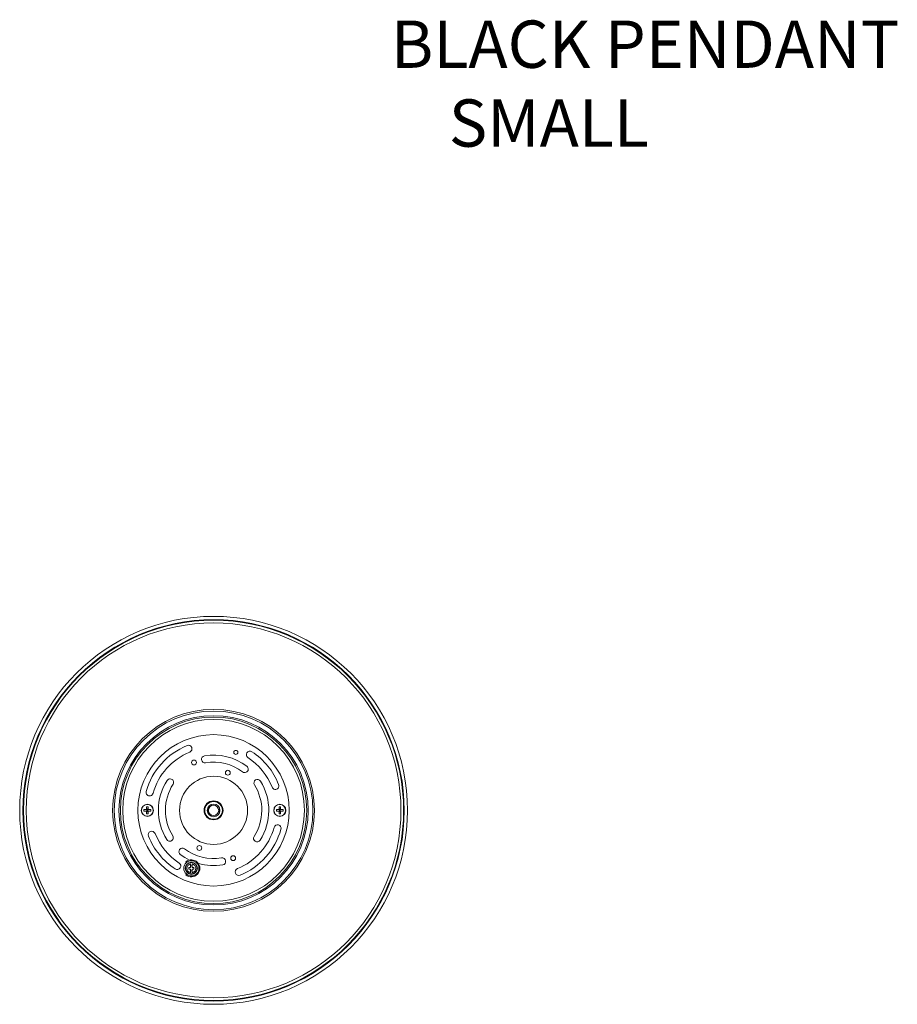
# Model space of a CAD drawing. Units: inches. Extents: x 48 to 367, y -2 to 87.
# Drawn here: x 326 to 349, y 61 to 87 of the extents above; entities that cross this region are included whole.
import ezdxf

# ---------------------------------------------------------------- set-up
doc = ezdxf.new("R2010")
doc.units = ezdxf.units.IN
doc.header["$MEASUREMENT"] = 0

msp = doc.modelspace()

# ---------------------------------------------------------------- linework, layer by layer
at = {"color": 7, "linetype": 'Continuous', "lineweight": 15}
for p, q in [((329.6207, 65.8757), (329.6295, 65.7959)), ((329.6588, 65.8757), (329.65, 65.7959)), ((331.2342, 65.7247), (331.2342, 65.8465)), ((331.5452, 65.8465), (331.5452, 65.7247)), ((333.1207, 65.8757), (333.1295, 65.7959)), ((333.1588, 65.8757), (333.15, 65.7959)), ((329.5497, 65.8046), (329.6295, 65.7959)), ((329.5497, 65.7666), (329.6295, 65.7754)), ((329.6295, 65.7959), (329.6194, 65.806)), ((329.6194, 65.7652), (329.6295, 65.7754)), ((329.6207, 65.6955), (329.6295, 65.7754)), ((329.6295, 65.7959), (329.65, 65.7959)), ((329.6295, 65.7959), (329.6295, 65.7754)), ((329.65, 65.7754), (329.6295, 65.7754)), ((329.6601, 65.806), (329.65, 65.7959)), ((329.7298, 65.8046), (329.65, 65.7959)), ((329.65, 65.7754), (329.65, 65.7959)), ((329.6588, 65.6955), (329.65, 65.7754)), ((329.65, 65.7754), (329.6601, 65.7652)), ((329.7298, 65.7666), (329.65, 65.7754)), ((333.0497, 65.8046), (333.1295, 65.7959)), ((333.0497, 65.7666), (333.1295, 65.7754)), ((333.1295, 65.7959), (333.1194, 65.806)), ((333.1194, 65.7652), (333.1295, 65.7754)), ((333.1207, 65.6955), (333.1295, 65.7754)), ((333.1295, 65.7959), (333.15, 65.7959)), ((333.1295, 65.7959), (333.1295, 65.7754)), ((333.15, 65.7754), (333.1295, 65.7754)), ((333.1601, 65.806), (333.15, 65.7959)), ((333.2298, 65.8046), (333.15, 65.7959)), ((333.15, 65.7754), (333.15, 65.7959)), ((333.15, 65.7754), (333.1601, 65.7652)), ((333.2298, 65.7666), (333.15, 65.7754)), ((333.1588, 65.6955), (333.15, 65.7754)), ((330.6696, 64.4041), (330.653, 64.4228)), ((330.7393, 64.2741), (330.7818, 64.2741)), ((330.7393, 64.2341), (330.7393, 64.2741)), ((330.7818, 64.2741), (330.7818, 64.3724)), ((330.7818, 64.3166), (330.8218, 64.3166)), ((330.8218, 64.3724), (330.8218, 64.2741)), ((330.8218, 64.2741), (330.8643, 64.2741)), ((330.8643, 64.2341), (330.8643, 64.2741)), ((330.653, 64.0853), (330.6696, 64.1041)), ((330.7393, 64.2341), (330.7818, 64.2341)), ((330.7818, 64.1357), (330.7818, 64.2341)), ((330.7818, 64.1916), (330.8218, 64.1916)), ((330.8218, 64.2341), (330.8218, 64.1357)), ((330.8218, 64.2341), (330.8643, 64.2341))]:
    msp.add_line(p, q, dxfattribs=at)
at = {"color": 7, "linetype": 'Continuous', "lineweight": 15, "flags": 128}
msp.add_lwpolyline([(330.5103, 64.6202), (330.633, 64.537), (330.7503, 64.4731)], dxfattribs=at)
at = {"color": 7, "linetype": 'Continuous', "lineweight": 15}
for centre, radius in [((331.3897, 65.7856), 5.125), ((331.3897, 65.7856), 5.0382), ((331.3897, 65.7856), 5.0222), ((331.3897, 65.7856), 4.9514), ((331.3897, 65.7856), 2.6675), ((331.3897, 65.7856), 2.6674), ((331.3897, 65.7856), 2.625), ((331.3897, 65.7856), 2.5), ((331.3897, 65.7856), 2.4638), ((331.3897, 65.7856), 2.4014), ((331.3897, 65.7856), 2), ((331.9776, 67.3171), 0.0533), ((330.8723, 67.0504), 0.0642), ((331.3897, 65.7856), 0.9), ((331.7662, 66.7792), 0.0643), ((329.6397, 65.7856), 0.161), ((329.6397, 65.7856), 0.1549), ((331.3897, 65.7856), 0.25), ((331.3897, 65.7856), 0.234), ((331.3897, 65.7856), 0.167), ((331.3897, 65.7856), 0.135), ((333.1397, 65.7856), 0.161), ((333.1397, 65.7856), 0.1549), ((331.0133, 64.792), 0.0643), ((331.9072, 64.5208), 0.0643), ((330.8018, 64.2541), 0.16), ((330.8018, 64.2541), 0.15)]:
    msp.add_circle(centre, radius, dxfattribs=at)
for centre, radius, start, end in [((331.3897, 65.7856), 1.85, 112.24913, 164.25087), ((330.7247, 67.4113), 0.0935, 292.24913, 112.24913), ((331.3897, 65.7856), 1.663, 112.24913, 164.25087), ((331.1632, 67.1332), 0.0935, 99.54113, 279.54113), ((331.3897, 65.7856), 1.46, 52.95887, 99.54113), ((332.3497, 67.2566), 0.0935, 56.87232, 236.87232), ((331.3897, 65.7856), 1.663, 21.62768, 56.87232), ((331.3897, 65.7856), 1.85, 21.62768, 56.87232), ((331.3897, 65.7856), 1.273, 52.95887, 99.54113), ((332.2129, 66.8763), 0.0935, 232.95887, 52.95887), ((330.2405, 66.5248), 0.0935, 327.25, 147.25), ((332.549, 66.51), 0.093, 32.00208, 212.00208), ((331.3897, 65.7856), 1.46, 147.25, 212.00208), ((331.3897, 65.7856), 1.273, 147.25, 212.00208), ((331.3897, 65.7856), 1.274, 327.25, 32.00208), ((331.3897, 65.7856), 1.46, 327.25, 32.00208), ((333.0226, 66.433), 0.0935, 201.62768, 21.62768), ((329.6992, 66.2624), 0.0935, 164.25087, 344.25087), ((332.3869, 65.7879), 2.7676, 178.18183, 179.62566), ((329.6397, 65.4796), 0.3965, 87.24966, 92.75034), ((326.8926, 65.7879), 2.7676, 0.37434, 1.81817), ((335.8869, 65.7879), 2.7676, 178.18183, 179.62566), ((333.1397, 65.4796), 0.3965, 87.24966, 92.75034), ((330.3926, 65.7879), 2.7676, 0.37434, 1.81817), ((329.9457, 65.7856), 0.3965, 177.24966, 182.75034), ((329.6375, 63.0384), 2.7676, 90.37434, 91.81817), ((329.6375, 68.5328), 2.7676, 268.18183, 269.62566), ((332.3869, 65.7833), 2.7676, 180.37434, 181.81817), ((329.6397, 66.0916), 0.3965, 267.24966, 272.75034), ((326.8926, 65.7833), 2.7676, 358.18183, 359.62566), ((329.642, 63.0384), 2.7676, 88.18183, 89.62566), ((329.642, 68.5328), 2.7676, 270.37434, 271.81817), ((329.3338, 65.7856), 0.3965, 357.24966, 2.75034), ((333.4457, 65.7856), 0.3965, 177.24966, 182.75034), ((333.1375, 63.0384), 2.7676, 90.37434, 91.81817), ((333.1375, 68.5328), 2.7676, 268.18183, 269.62566), ((335.8869, 65.7833), 2.7676, 180.37434, 181.81817), ((333.1397, 66.0916), 0.3965, 267.24966, 272.75034), ((330.3926, 65.7833), 2.7676, 358.18183, 359.62566), ((333.142, 63.0384), 2.7676, 88.18183, 89.62566), ((333.142, 68.5328), 2.7676, 270.37434, 271.81817), ((332.8338, 65.7856), 0.3965, 357.24966, 2.75034), ((331.3897, 65.7856), 1.663, 292.24913, 344.25087), ((333.0803, 65.3088), 0.0935, 344.25087, 164.25087), ((329.7569, 65.1382), 0.0935, 21.62768, 201.62768), ((331.3897, 65.7856), 1.85, 201.62768, 236.87232), ((331.3897, 65.7856), 1.663, 201.62768, 236.87232), ((330.2309, 65.0614), 0.0935, 212.00208, 32.00208), ((331.3897, 65.7856), 1.85, 292.24913, 344.25087), ((332.5394, 65.0461), 0.093, 147.25, 327.25), ((330.5666, 64.6949), 0.0935, 52.95887, 232.95887), ((331.3897, 65.7856), 1.273, 232.95887, 279.54113), ((331.6162, 64.438), 0.0935, 279.54113, 99.54113), ((330.4298, 64.3146), 0.0935, 236.87232, 56.87232), ((330.8018, 64.2541), 0.2, 131.40962, 228.59038), ((330.8018, 64.2541), 0.225, 228.59038, 131.40962), ((330.8018, 64.2541), 0.2, 228.59038, 131.40962), ((330.8018, 64.2541), 0.12, 99.59407, 260.40593), ((330.8018, 64.2541), 0.12, 279.59407, 80.40593), ((331.3897, 65.7856), 1.46, 253.97474, 279.54113), ((332.0548, 64.1599), 0.0935, 112.24913, 292.24913)]:
    msp.add_arc(centre, radius, start, end, dxfattribs=at)

# ---------------------------------------------------------------- texts
at = {"insert": (334.7549, 86.655), "char_height": 1.25, "attachment_point": 1}
msp.add_mtext_dynamic_manual_height_columns('{\\W3.464349; }BLACK PENDANT\\P{\\W7.464349; }SMALL', width=24.494206, gutter_width=0.625, heights=[0], dxfattribs=at)

doc.saveas('drawing.dxf')
